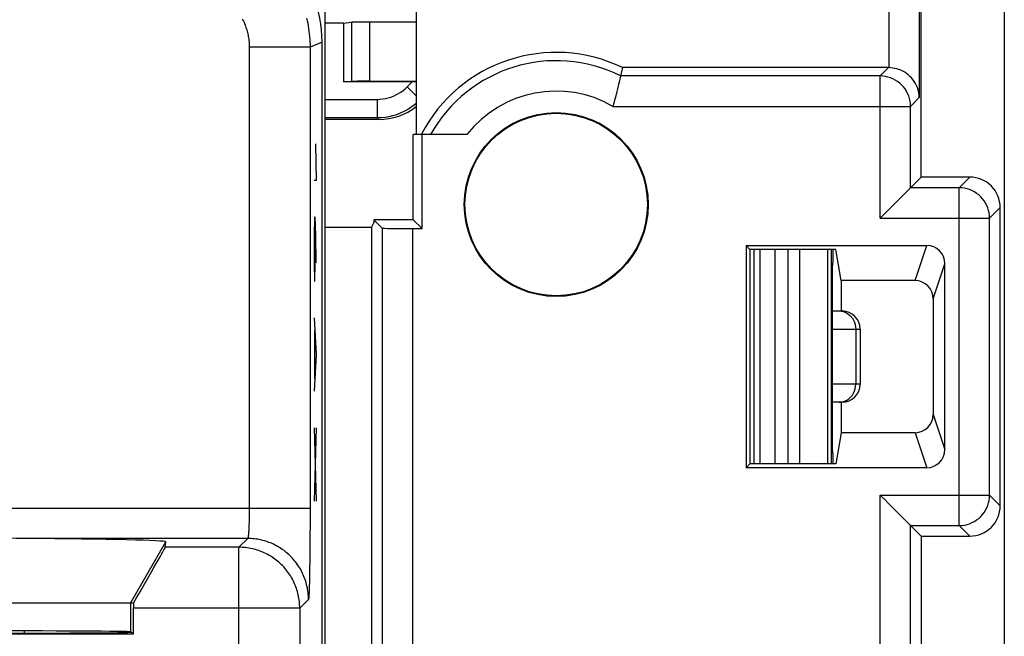
# Model space of a CAD drawing. Units: millimetres. Extents: x 80.9 to 125.7, y 61.8 to 110.8.
# Drawn here: x 109.5 to 125.7, y 94.2 to 104.3 of the extents above; entities that cross this region are included whole.
import ezdxf

# ---------------------------------------------------------------- set-up
doc = ezdxf.new("R2010")
doc.units = ezdxf.units.MM
doc.header["$LTSCALE"] = 16.335
doc.layers.get('0').update_dxf_attribs({"linetype": 'CONTINUOUS'})
for name, color, linetype in [('DRAFT', 7, 'CONTINUOUS'), ('INCISIONI_LASER', 7, 'CONTINUOUS'), ('RACCORDO', 7, 'CONTINUOUS'), ('SUPERFICI', 7, 'CONTINUOUS')]:
    doc.layers.add(name, color=color, linetype=linetype)

msp = doc.modelspace()

# ---------------------------------------------------------------- linework, layer by layer
at = {"color": 7, "linetype": 'CONTINUOUS'}
for p, q in [((114.785, 104.252), (114.917, 104.265)), ((115.985, 104.27), (115.213, 104.27)), ((114.785, 104.252), (114.485, 104.252)), ((114.785, 104.252), (114.785, 103.287)), ((114.785, 103.287), (114.917, 103.294)), ((115.918, 103.287), (114.785, 103.287)), ((115.213, 103.296), (115.985, 103.296)), ((115.371, 102.67), (114.485, 102.67)), ((121.535, 100.533), (121.535, 97.006)), ((121.631, 100.533), (121.631, 97.006)), ((122.809, 97.006), (122.809, 100.533)), ((122.835, 100.533), (122.835, 100.36)), ((122.835, 100.36), (122.826, 100.27)), ((122.826, 99.52), (122.826, 100.27)), ((122.823, 99.52), (122.985, 99.52)), ((122.821, 99.22), (122.821, 98.32)), ((123.285, 99.22), (123.285, 98.32)), ((122.985, 98.02), (122.823, 98.02)), ((122.826, 97.27), (122.826, 98.02)), ((122.835, 97.179), (122.826, 97.27)), ((122.835, 97.179), (122.835, 97.006)), ((111.285, 94.72), (105.785, 94.72)), ((109.535, 94.261), (109.535, 94.225))]:
    msp.add_line(p, q, dxfattribs=at)
at = {"color": 253, "linetype": 'CONTINUOUS'}
for p, q in [((114.917, 104.265), (114.917, 103.294)), ((115.213, 104.27), (115.213, 103.296)), ((115.836, 103.204), (115.918, 103.287)), ((115.836, 103.204), (115.985, 103.055)), ((114.485, 102.999), (115.341, 102.999)), ((115.341, 102.999), (115.341, 102.699)), ((114.485, 102.699), (115.341, 102.699)), ((115.371, 102.67), (115.341, 102.699)), ((121.881, 100.533), (121.881, 97.006)), ((122.101, 97.006), (122.101, 100.533)), ((122.292, 97.006), (122.292, 100.533)), ((122.75, 97.006), (122.75, 100.533)), ((122.821, 99.22), (123.285, 99.22)), ((123.21, 99.22), (123.21, 98.32)), ((123.285, 98.32), (122.821, 98.32)), ((111.285, 94.72), (111.865, 95.725)), ((111.285, 94.72), (111.285, 94.246))]:
    msp.add_line(p, q, dxfattribs=at)
for points in [[(115.341, 102.999), (115.387, 103.001), (115.432, 103.005), (115.477, 103.013), (115.521, 103.023), (115.566, 103.036), (115.609, 103.053), (115.65, 103.072), (115.691, 103.093), (115.73, 103.117), (115.767, 103.144), (115.802, 103.173), (115.836, 103.204)], [(115.341, 102.699), (115.406, 102.702), (115.471, 102.708), (115.536, 102.719), (115.6, 102.733), (115.662, 102.752), (115.723, 102.775), (115.783, 102.802), (115.841, 102.833), (115.896, 102.868), (115.949, 102.906), (115.985, 102.935)], [(122.938, 99.52), (122.973, 99.517), (123.008, 99.509)], [(123.008, 99.509), (123.042, 99.497), (123.074, 99.479), (123.104, 99.458), (123.13, 99.432), (123.154, 99.402), (123.173, 99.37), (123.189, 99.334), (123.201, 99.297), (123.208, 99.259), (123.21, 99.22)], [(123.008, 98.03), (123.042, 98.042), (123.074, 98.06), (123.104, 98.082), (123.13, 98.107), (123.154, 98.137), (123.173, 98.17), (123.189, 98.205), (123.201, 98.242), (123.208, 98.28), (123.21, 98.32)], [(122.938, 98.02), (122.973, 98.022), (123.008, 98.03)]]:
    msp.add_lwpolyline(points, dxfattribs=at)
at = {"color": 7, "linetype": 'CONTINUOUS'}
for centre, start, end in [((122.985, 99.22), 0, 90), ((122.985, 98.32), 270, 360)]:
    msp.add_arc(centre, 0.3, start, end, dxfattribs=at)
for centre, major_axis, ratio, start_param, end_param in [((115.213, 104.264), (0.3, 0), 0.017455, 1.570796, 2.96706), ((115.213, 103.293), (0.3, 0), 0.008727, 1.570796, 2.96706), ((115.916, 103.284), (0.424, 0), 0.00617, 1.407208, 1.564624), ((115.37, 103.67), (0.707, -0.707), 0.999695, -0.785246, -0.12296), ((122.823, 99.22), (0, 0.3), 0.008322, 0, 1.570796), ((122.823, 98.32), (0, 0.3), 0.008322, -4.712389, -3.141593)]:
    msp.add_ellipse(centre, major_axis=major_axis, ratio=ratio, start_param=start_param, end_param=end_param, dxfattribs=at)
at = {"layer": 'DRAFT', "color": 7, "linetype": 'CONTINUOUS'}
for p, q in [((125.652, 107.292), (125.652, 65.247)), ((115.985, 104.52), (115.985, 102.42)), ((116.08, 102.42), (115.935, 102.42)), ((115.935, 101.02), (115.935, 102.42)), ((116.08, 100.875), (116.08, 102.42)), ((115.935, 101.02), (115.285, 101.02)), ((115.285, 101.02), (115.285, 100.97)), ((116.08, 100.875), (115.935, 101.02)), ((115.246, 100.893), (114.485, 100.893)), ((115.246, 100.893), (115.285, 100.97)), ((115.246, 100.893), (115.246, 71.646)), ((121.408, 100.596), (121.408, 96.943)), ((121.471, 100.533), (121.408, 100.596)), ((122.885, 100.533), (121.471, 100.533)), ((121.471, 100.533), (121.471, 97.006)), ((122.97, 100.02), (122.885, 100.533)), ((122.97, 100.02), (122.97, 99.52)), ((122.97, 98.02), (122.97, 97.52)), ((122.97, 97.52), (122.885, 97.006)), ((121.471, 97.006), (121.408, 96.943)), ((122.885, 97.006), (121.471, 97.006)), ((111.337, 94.211), (111.285, 94.246)), ((105.732, 94.211), (111.337, 94.211))]:
    msp.add_line(p, q, dxfattribs=at)
for radius in [1.512, 1.5]:
    msp.add_circle((118.285, 101.27), radius, dxfattribs=at)
msp.add_arc((118.285, 101.27), 2.5, 64.1581, 152.4475, dxfattribs=at)
for centre, major_axis, start_param, end_param in [((108.535, 94.24), (2.758, 0), 3.141593, 6.283185), ((108.535, 94.246), (2.75, 0), 0.008727, 3.132866)]:
    msp.add_ellipse(centre, major_axis=major_axis, ratio=0.005818, start_param=start_param, end_param=end_param, dxfattribs=at)
at = {"layer": 'INCISIONI_LASER', "color": 253, "linetype": 'CONTINUOUS'}
for p, q in [((114.328, 102.27), (114.337, 101.667)), ((114.337, 101.667), (114.304, 101.667)), ((114.309, 101.064), (114.304, 100.763)), ((114.321, 101.064), (114.309, 101.064)), ((114.33, 100.763), (114.321, 101.064)), ((114.323, 100.311), (114.323, 100.964)), ((114.304, 100.763), (114.304, 100.311)), ((114.337, 100.311), (114.33, 100.763)), ((114.304, 100.311), (114.309, 100.01)), ((114.318, 100.01), (114.323, 100.311)), ((114.309, 100.01), (114.318, 100.01)), ((114.304, 99.407), (114.337, 98.805)), ((114.313, 99.207), (114.313, 98.403)), ((114.337, 98.805), (114.304, 98.202)), ((114.304, 97.6), (114.337, 96.395)), ((114.337, 97.6), (114.304, 96.395))]:
    msp.add_line(p, q, dxfattribs=at)
at = {"layer": 'RACCORDO', "color": 253, "linetype": 'CONTINUOUS'}
for p, q in [((123.755, 107.14), (123.755, 103.52)), ((124.255, 106.64), (124.255, 103.028)), ((114.435, 103.941), (114.237, 103.859)), ((113.237, 103.859), (113.237, 96.245)), ((114.237, 103.859), (113.237, 103.859)), ((114.237, 103.859), (114.237, 96.175)), ((123.747, 103.52), (123.61, 103.383)), ((123.61, 103.383), (119.343, 103.383)), ((123.61, 101.045), (123.61, 103.383)), ((124.255, 103.028), (124.11, 102.883)), ((119.217, 102.883), (124.11, 102.883)), ((124.11, 101.545), (124.11, 102.883)), ((124.91, 101.545), (125.085, 101.72)), ((124.91, 101.545), (124.11, 101.545)), ((124.91, 95.994), (124.91, 101.545)), ((125.41, 101.045), (125.585, 101.22)), ((123.61, 101.045), (125.41, 101.045)), ((125.41, 96.494), (125.41, 101.045)), ((115.421, 100.883), (115.421, 71.656)), ((115.921, 100.875), (115.921, 71.664)), ((124.185, 100.02), (124.377, 100.596)), ((124.485, 99.719), (124.677, 100.296)), ((124.485, 97.82), (124.677, 97.243)), ((124.185, 97.52), (124.377, 96.943)), ((123.61, 96.494), (125.41, 96.494)), ((123.61, 89.961), (123.61, 96.494)), ((125.41, 96.494), (125.585, 96.32)), ((103.946, 96.28), (114.237, 96.28)), ((113.237, 96.176), (113.236, 96.141)), ((113.237, 96.245), (113.237, 96.21)), ((113.237, 96.21), (113.237, 96.176)), ((114.237, 96.175), (114.237, 96.071)), ((113.233, 96.013), (113.232, 95.984)), ((113.234, 96.043), (113.233, 96.013)), ((113.235, 96.075), (113.234, 96.043)), ((113.236, 96.108), (113.235, 96.075)), ((113.236, 96.141), (113.236, 96.108)), ((114.237, 96.071), (114.237, 95.966)), ((113.228, 95.89), (113.227, 95.876)), ((113.229, 95.906), (113.228, 95.89)), ((113.23, 95.922), (113.229, 95.906)), ((113.231, 95.956), (113.23, 95.938)), ((113.23, 95.938), (113.23, 95.922)), ((113.232, 95.984), (113.231, 95.956)), ((114.237, 95.966), (114.236, 95.863)), ((114.236, 95.863), (114.236, 95.762)), ((124.11, 95.994), (124.91, 95.994)), ((124.11, 90.461), (124.11, 95.994)), ((124.91, 95.994), (125.085, 95.82)), ((113.212, 95.78), (109.54, 95.78)), ((113.212, 95.78), (113.068, 95.637)), ((114.236, 95.762), (114.235, 95.664)), ((113.068, 95.637), (111.858, 95.637)), ((113.068, 90.663), (113.068, 95.637)), ((114.234, 95.569), (114.233, 95.478)), ((114.235, 95.664), (114.234, 95.569)), ((114.232, 95.39), (114.231, 95.307)), ((114.233, 95.478), (114.232, 95.39)), ((114.23, 95.229), (114.228, 95.156)), ((114.231, 95.307), (114.23, 95.229)), ((114.226, 95.047), (114.225, 95.008)), ((114.227, 95.089), (114.226, 95.047)), ((114.228, 95.156), (114.227, 95.089)), ((114.222, 94.909), (114.221, 94.882)), ((114.223, 94.939), (114.222, 94.909)), ((114.224, 94.972), (114.223, 94.939)), ((114.225, 95.008), (114.224, 94.972)), ((114.212, 94.78), (114.068, 94.637)), ((114.068, 94.637), (111.337, 94.637)), ((114.068, 94.637), (114.068, 88.993))]:
    msp.add_line(p, q, dxfattribs=at)
at = {"layer": 'RACCORDO', "color": 7, "linetype": 'CONTINUOUS'}
for p, q in [((124.285, 101.72), (124.285, 106.67)), ((114.485, 67.998), (114.485, 104.541)), ((114.435, 68.598), (114.435, 103.941)), ((119.375, 103.52), (119.343, 103.383)), ((123.747, 103.52), (119.375, 103.52)), ((119.336, 103.356), (119.319, 103.282)), ((119.291, 103.171), (119.28, 103.127)), ((116.818, 102.42), (116.08, 102.42)), ((124.285, 101.72), (124.11, 101.545)), ((125.085, 101.72), (124.285, 101.72)), ((123.745, 101.18), (123.691, 101.126)), ((125.585, 96.32), (125.585, 101.22)), ((115.421, 100.883), (115.285, 101.02)), ((115.921, 100.875), (116.08, 100.875)), ((121.408, 100.596), (124.377, 100.596)), ((124.677, 97.243), (124.677, 100.296)), ((124.185, 100.02), (122.97, 100.02)), ((124.485, 99.719), (124.485, 97.82)), ((124.185, 97.52), (122.97, 97.52)), ((124.377, 96.943), (121.408, 96.943)), ((123.691, 96.414), (123.745, 96.359)), ((124.285, 95.82), (124.11, 95.994)), ((111.858, 95.637), (111.865, 95.725)), ((124.285, 95.82), (125.085, 95.82)), ((124.285, 95.82), (124.285, 90.286)), ((111.337, 94.72), (111.285, 94.72)), ((111.337, 94.211), (111.337, 94.637))]:
    msp.add_line(p, q, dxfattribs=at)
at = {"layer": 'RACCORDO', "color": 253, "linetype": 'CONTINUOUS'}
for points in [[(113.124, 104.321), (113.134, 104.302), (113.144, 104.282), (113.153, 104.262), (113.161, 104.242), (113.169, 104.222), (113.177, 104.201), (113.184, 104.181), (113.191, 104.16), (113.198, 104.139), (113.203, 104.118), (113.209, 104.097), (113.214, 104.076), (113.218, 104.055), (113.222, 104.033), (113.226, 104.012), (113.229, 103.99), (113.232, 103.968), (113.234, 103.947), (113.235, 103.925), (113.236, 103.903), (113.237, 103.881), (113.237, 103.859)], [(114.18, 104.335), (114.19, 104.292), (114.199, 104.25), (114.207, 104.207), (114.214, 104.164), (114.22, 104.12), (114.225, 104.077), (114.23, 104.034), (114.233, 103.99), (114.235, 103.947), (114.237, 103.903), (114.237, 103.859)], [(124.11, 102.883), (124.108, 102.927), (124.103, 102.97), (124.093, 103.013), (124.08, 103.054), (124.063, 103.095), (124.043, 103.133), (124.02, 103.17), (123.993, 103.205), (123.964, 103.237), (123.932, 103.266), (123.897, 103.293), (123.86, 103.316), (123.821, 103.336), (123.781, 103.353), (123.74, 103.366), (123.697, 103.376), (123.654, 103.381), (123.61, 103.383)], [(125.41, 101.045), (125.408, 101.089), (125.403, 101.132), (125.393, 101.174), (125.38, 101.216), (125.363, 101.256), (125.343, 101.295), (125.32, 101.332), (125.293, 101.366), (125.264, 101.398), (125.232, 101.428), (125.197, 101.454), (125.16, 101.478), (125.121, 101.498), (125.081, 101.515), (125.04, 101.528), (124.997, 101.537), (124.954, 101.543), (124.91, 101.545)], [(124.91, 95.994), (124.954, 95.996), (124.997, 96.002), (125.04, 96.011), (125.081, 96.024), (125.121, 96.041), (125.16, 96.061), (125.197, 96.085), (125.232, 96.111), (125.264, 96.141), (125.293, 96.173), (125.32, 96.208), (125.343, 96.244), (125.363, 96.283), (125.38, 96.323), (125.393, 96.365), (125.403, 96.407), (125.408, 96.451), (125.41, 96.494)], [(113.227, 95.876), (113.226, 95.863), (113.225, 95.856), (113.225, 95.85), (113.224, 95.844), (113.224, 95.839), (113.223, 95.833), (113.222, 95.828), (113.222, 95.823), (113.221, 95.819), (113.221, 95.814), (113.22, 95.81), (113.22, 95.806), (113.219, 95.803), (113.218, 95.799), (113.218, 95.796), (113.217, 95.793), (113.217, 95.791), (113.216, 95.788), (113.215, 95.786), (113.215, 95.785), (113.214, 95.783), (113.214, 95.782), (113.213, 95.781), (113.212, 95.781), (113.212, 95.78)], [(114.212, 94.78), (114.211, 94.808), (114.21, 94.836), (114.208, 94.863), (114.205, 94.89), (114.202, 94.918), (114.198, 94.945), (114.193, 94.972), (114.187, 94.999), (114.181, 95.026), (114.174, 95.053), (114.166, 95.079), (114.157, 95.105), (114.148, 95.131), (114.138, 95.157), (114.127, 95.182), (114.116, 95.207), (114.104, 95.232), (114.091, 95.256), (114.078, 95.28), (114.063, 95.304), (114.049, 95.327), (114.033, 95.35), (114.017, 95.373), (114.001, 95.395), (113.983, 95.416), (113.966, 95.437), (113.947, 95.458), (113.928, 95.478), (113.909, 95.497), (113.889, 95.516), (113.868, 95.534), (113.847, 95.552), (113.826, 95.569), (113.804, 95.586), (113.781, 95.602), (113.758, 95.617), (113.735, 95.632), (113.712, 95.646), (113.688, 95.66), (113.663, 95.673), (113.638, 95.685), (113.613, 95.696), (113.588, 95.707), (113.562, 95.717), (113.536, 95.726), (113.51, 95.735), (113.484, 95.743), (113.457, 95.75), (113.43, 95.756), (113.403, 95.762), (113.376, 95.767), (113.349, 95.771), (113.322, 95.774), (113.294, 95.777), (113.267, 95.779), (113.239, 95.78), (113.212, 95.78)], [(114.068, 94.637), (114.068, 94.664), (114.066, 94.692), (114.065, 94.719), (114.062, 94.747), (114.058, 94.774), (114.054, 94.801), (114.049, 94.829), (114.044, 94.856), (114.037, 94.882), (114.03, 94.909), (114.022, 94.935), (114.014, 94.961), (114.004, 94.987), (113.994, 95.013), (113.984, 95.038), (113.972, 95.064), (113.96, 95.088), (113.947, 95.113), (113.934, 95.137), (113.92, 95.16), (113.905, 95.184), (113.89, 95.207), (113.874, 95.229), (113.857, 95.251), (113.84, 95.272), (113.822, 95.293), (113.804, 95.314), (113.785, 95.334), (113.765, 95.353), (113.745, 95.372), (113.725, 95.391), (113.704, 95.409), (113.682, 95.426), (113.66, 95.442), (113.638, 95.458), (113.615, 95.474), (113.592, 95.489), (113.568, 95.503), (113.544, 95.516), (113.52, 95.529), (113.495, 95.541), (113.47, 95.552), (113.444, 95.563), (113.419, 95.573), (113.393, 95.583), (113.367, 95.591), (113.34, 95.599), (113.314, 95.606), (113.287, 95.612), (113.26, 95.618), (113.233, 95.623), (113.205, 95.627), (113.178, 95.631), (113.151, 95.633), (113.123, 95.635), (113.096, 95.636), (113.068, 95.637)], [(114.221, 94.882), (114.219, 94.858), (114.219, 94.847), (114.218, 94.837), (114.218, 94.828), (114.217, 94.819), (114.216, 94.812), (114.216, 94.805), (114.215, 94.799), (114.215, 94.794), (114.214, 94.789), (114.213, 94.786), (114.213, 94.783), (114.212, 94.782), (114.212, 94.78)]]:
    msp.add_lwpolyline(points, dxfattribs=at)
at = {"layer": 'RACCORDO', "color": 7, "linetype": 'CONTINUOUS'}
for points in [[(124.255, 103.028), (124.252, 103.071), (124.246, 103.113), (124.237, 103.153), (124.224, 103.191), (124.209, 103.227), (124.191, 103.261), (124.171, 103.293), (124.15, 103.323), (124.126, 103.351), (124.101, 103.377), (124.073, 103.402), (124.045, 103.424), (124.015, 103.444), (123.983, 103.461), (123.951, 103.477), (123.919, 103.49), (123.886, 103.5), (123.853, 103.508), (123.82, 103.514), (123.787, 103.518), (123.755, 103.52)], [(119.343, 103.383), (119.342, 103.38), (119.336, 103.356)], [(119.28, 103.127), (119.257, 103.033), (119.244, 102.984), (119.231, 102.934), (119.217, 102.883)], [(119.319, 103.282), (119.311, 103.249), (119.291, 103.171)], [(124.11, 101.545), (124.107, 101.542), (124.101, 101.537), (124.093, 101.528), (124.082, 101.516), (124.068, 101.503), (124.035, 101.469)], [(123.974, 101.408), (123.951, 101.386), (123.903, 101.338)], [(124.035, 101.469), (124.016, 101.45), (123.974, 101.408)], [(123.826, 101.261), (123.799, 101.234), (123.745, 101.18)], [(123.903, 101.338), (123.878, 101.313), (123.826, 101.261)], [(123.691, 101.126), (123.637, 101.072), (123.61, 101.045)], [(123.61, 96.494), (123.637, 96.467), (123.691, 96.414)], [(123.745, 96.359), (123.799, 96.305), (123.826, 96.278)], [(123.826, 96.278), (123.878, 96.227), (123.903, 96.201)], [(123.903, 96.201), (123.951, 96.153), (123.974, 96.131)], [(123.974, 96.131), (124.016, 96.089), (124.035, 96.07)], [(124.035, 96.07), (124.068, 96.037), (124.082, 96.023), (124.093, 96.011), (124.102, 96.003), (124.108, 95.997), (124.11, 95.994)], [(109.54, 95.78), (109.469, 95.781), (109.4, 95.783), (109.332, 95.785), (109.266, 95.788), (109.2, 95.791), (109.136, 95.794), (109.012, 95.8)]]:
    msp.add_lwpolyline(points, dxfattribs=at)
at = {"layer": 'RACCORDO', "color": 253, "linetype": 'CONTINUOUS'}
for radius, start, end in [(2.364, 63.4101, 150.8875), (1.864, 59.9815, 141.9006)]:
    msp.add_arc((118.285, 101.27), radius, start, end, dxfattribs=at)
at = {"layer": 'RACCORDO', "color": 7, "linetype": 'CONTINUOUS'}
for centre, major_axis, ratio, start_param, end_param in [((112.435, 103.941), (1.848, 0.766), 0.999822, -0.392636, 0.392636), ((123.746, 103.02), (0.354, 0.354), 0.999695, 0.768097, 0.785246), ((125.085, 101.22), (0.354, 0.354), 0.999695, -0.785246, 0.785246), ((115.921, 100.883), (0.5, 0), 0.017455, -3.124139, -1.570796), ((124.377, 100.296), (0.095, 0.285), 0.998478, -1.248833, 0.32105), ((124.185, 99.719), (-0.095, -0.285), 0.998478, 1.89276, 3.462643), ((124.185, 97.82), (-0.095, 0.285), 0.998478, 2.820542, 4.390425), ((124.377, 97.244), (-0.095, 0.285), 0.998478, -3.462643, -1.89276), ((125.085, 96.32), (0.354, -0.354), 0.999695, -0.785246, 0.785246), ((108.535, 95.725), (3.33, 0), 0.017456, -0.001351, 1.264253), ((111.281, 94.637), (0.577, 1), 0.006545, -1.484225, -0.013674), ((111.329, 94.637), (0, 1), 0.008727, -1.570796, -1.488005)]:
    msp.add_ellipse(centre, major_axis=major_axis, ratio=ratio, start_param=start_param, end_param=end_param, dxfattribs=at)
at = {"layer": 'SUPERFICI', "color": 253, "linetype": 'CONTINUOUS'}
for p, q in [((114.435, 103.941), (114.237, 103.859)), ((113.237, 103.859), (113.237, 96.245)), ((114.237, 103.859), (113.237, 103.859)), ((114.237, 103.859), (114.237, 96.175)), ((103.946, 96.28), (114.237, 96.28)), ((113.237, 96.176), (113.236, 96.141)), ((113.237, 96.245), (113.237, 96.21)), ((113.237, 96.21), (113.237, 96.176)), ((114.237, 96.175), (114.237, 96.071)), ((113.233, 96.013), (113.232, 95.984)), ((113.234, 96.043), (113.233, 96.013)), ((113.235, 96.075), (113.234, 96.043)), ((113.236, 96.108), (113.235, 96.075)), ((113.236, 96.141), (113.236, 96.108)), ((114.237, 96.071), (114.237, 95.966)), ((113.228, 95.89), (113.227, 95.876)), ((113.229, 95.906), (113.228, 95.89)), ((113.23, 95.922), (113.229, 95.906)), ((113.231, 95.956), (113.23, 95.938)), ((113.23, 95.938), (113.23, 95.922)), ((113.232, 95.984), (113.231, 95.956)), ((114.237, 95.966), (114.236, 95.863)), ((114.236, 95.863), (114.236, 95.762)), ((113.212, 95.78), (109.54, 95.78)), ((111.285, 94.72), (111.865, 95.725)), ((113.212, 95.78), (113.068, 95.637)), ((114.236, 95.762), (114.235, 95.664)), ((113.068, 95.637), (111.858, 95.637)), ((113.068, 90.663), (113.068, 95.637)), ((114.234, 95.569), (114.233, 95.478)), ((114.235, 95.664), (114.234, 95.569)), ((114.232, 95.39), (114.231, 95.307)), ((114.233, 95.478), (114.232, 95.39)), ((114.23, 95.229), (114.228, 95.156)), ((114.231, 95.307), (114.23, 95.229)), ((114.226, 95.047), (114.225, 95.008)), ((114.227, 95.089), (114.226, 95.047)), ((114.228, 95.156), (114.227, 95.089)), ((114.222, 94.909), (114.221, 94.882)), ((114.223, 94.939), (114.222, 94.909)), ((114.224, 94.972), (114.223, 94.939)), ((114.225, 95.008), (114.224, 94.972)), ((111.285, 94.72), (111.285, 94.246)), ((114.212, 94.78), (114.068, 94.637)), ((114.068, 94.637), (111.337, 94.637)), ((114.068, 94.637), (114.068, 88.993))]:
    msp.add_line(p, q, dxfattribs=at)
at = {"layer": 'SUPERFICI', "color": 7, "linetype": 'CONTINUOUS'}
for p, q in [((114.435, 68.598), (114.435, 103.941)), ((111.858, 95.637), (111.865, 95.725)), ((111.337, 94.72), (105.732, 94.72)), ((111.337, 94.211), (111.337, 94.637)), ((111.337, 94.211), (111.285, 94.246)), ((105.732, 94.211), (111.337, 94.211))]:
    msp.add_line(p, q, dxfattribs=at)
at = {"layer": 'SUPERFICI', "color": 253, "linetype": 'CONTINUOUS'}
for points in [[(113.124, 104.321), (113.134, 104.302), (113.144, 104.282), (113.153, 104.262), (113.161, 104.242), (113.169, 104.222), (113.177, 104.201), (113.184, 104.181), (113.191, 104.16), (113.198, 104.139), (113.203, 104.118), (113.209, 104.097), (113.214, 104.076), (113.218, 104.055), (113.222, 104.033), (113.226, 104.012), (113.229, 103.99), (113.232, 103.968), (113.234, 103.947), (113.235, 103.925), (113.236, 103.903), (113.237, 103.881), (113.237, 103.859)], [(114.18, 104.335), (114.19, 104.292), (114.199, 104.25), (114.207, 104.207), (114.214, 104.164), (114.22, 104.12), (114.225, 104.077), (114.23, 104.034), (114.233, 103.99), (114.235, 103.947), (114.237, 103.903), (114.237, 103.859)], [(113.227, 95.876), (113.226, 95.863), (113.225, 95.856), (113.225, 95.85), (113.224, 95.844), (113.224, 95.839), (113.223, 95.833), (113.222, 95.828), (113.222, 95.823), (113.221, 95.819), (113.221, 95.814), (113.22, 95.81), (113.22, 95.806), (113.219, 95.803), (113.218, 95.799), (113.218, 95.796), (113.217, 95.793), (113.217, 95.791), (113.216, 95.788), (113.215, 95.786), (113.215, 95.785), (113.214, 95.783), (113.214, 95.782), (113.213, 95.781), (113.212, 95.781), (113.212, 95.78)], [(114.212, 94.78), (114.211, 94.808), (114.21, 94.836), (114.208, 94.863), (114.205, 94.89), (114.202, 94.918), (114.198, 94.945), (114.193, 94.972), (114.187, 94.999), (114.181, 95.026), (114.174, 95.053), (114.166, 95.079), (114.157, 95.105), (114.148, 95.131), (114.138, 95.157), (114.127, 95.182), (114.116, 95.207), (114.104, 95.232), (114.091, 95.256), (114.078, 95.28), (114.063, 95.304), (114.049, 95.327), (114.033, 95.35), (114.017, 95.373), (114.001, 95.395), (113.983, 95.416), (113.966, 95.437), (113.947, 95.458), (113.928, 95.478), (113.909, 95.497), (113.889, 95.516), (113.868, 95.534), (113.847, 95.552), (113.826, 95.569), (113.804, 95.586), (113.781, 95.602), (113.758, 95.617), (113.735, 95.632), (113.712, 95.646), (113.688, 95.66), (113.663, 95.673), (113.638, 95.685), (113.613, 95.696), (113.588, 95.707), (113.562, 95.717), (113.536, 95.726), (113.51, 95.735), (113.484, 95.743), (113.457, 95.75), (113.43, 95.756), (113.403, 95.762), (113.376, 95.767), (113.349, 95.771), (113.322, 95.774), (113.294, 95.777), (113.267, 95.779), (113.239, 95.78), (113.212, 95.78)], [(114.068, 94.637), (114.068, 94.664), (114.066, 94.692), (114.065, 94.719), (114.062, 94.747), (114.058, 94.774), (114.054, 94.801), (114.049, 94.829), (114.044, 94.856), (114.037, 94.882), (114.03, 94.909), (114.022, 94.935), (114.014, 94.961), (114.004, 94.987), (113.994, 95.013), (113.984, 95.038), (113.972, 95.064), (113.96, 95.088), (113.947, 95.113), (113.934, 95.137), (113.92, 95.16), (113.905, 95.184), (113.89, 95.207), (113.874, 95.229), (113.857, 95.251), (113.84, 95.272), (113.822, 95.293), (113.804, 95.314), (113.785, 95.334), (113.765, 95.353), (113.745, 95.372), (113.725, 95.391), (113.704, 95.409), (113.682, 95.426), (113.66, 95.442), (113.638, 95.458), (113.615, 95.474), (113.592, 95.489), (113.568, 95.503), (113.544, 95.516), (113.52, 95.529), (113.495, 95.541), (113.47, 95.552), (113.444, 95.563), (113.419, 95.573), (113.393, 95.583), (113.367, 95.591), (113.34, 95.599), (113.314, 95.606), (113.287, 95.612), (113.26, 95.618), (113.233, 95.623), (113.205, 95.627), (113.178, 95.631), (113.151, 95.633), (113.123, 95.635), (113.096, 95.636), (113.068, 95.637)], [(114.221, 94.882), (114.219, 94.858), (114.219, 94.847), (114.218, 94.837), (114.218, 94.828), (114.217, 94.819), (114.216, 94.812), (114.216, 94.805), (114.215, 94.799), (114.215, 94.794), (114.214, 94.789), (114.213, 94.786), (114.213, 94.783), (114.212, 94.782), (114.212, 94.78)]]:
    msp.add_lwpolyline(points, dxfattribs=at)
at = {"layer": 'SUPERFICI', "color": 7, "linetype": 'CONTINUOUS'}
msp.add_lwpolyline([(109.54, 95.78), (109.469, 95.781), (109.4, 95.783), (109.332, 95.785), (109.266, 95.788), (109.2, 95.791), (109.136, 95.794), (109.012, 95.8)], dxfattribs=at)
for centre, major_axis, ratio, start_param, end_param in [((112.435, 103.941), (1.848, 0.766), 0.999822, -0.392636, 0.392636), ((108.535, 95.725), (3.33, 0), 0.017456, -0.001351, 1.264253), ((111.281, 94.637), (0.577, 1), 0.006545, -1.484225, -0.013674), ((111.329, 94.637), (0, 1), 0.008727, -1.570796, -1.488005), ((108.535, 94.24), (2.758, 0), 0.005818, 3.141593, 6.283185), ((108.535, 94.246), (2.75, 0), 0.005818, 0.008727, 3.132866)]:
    msp.add_ellipse(centre, major_axis=major_axis, ratio=ratio, start_param=start_param, end_param=end_param, dxfattribs=at)

doc.saveas('drawing.dxf')
